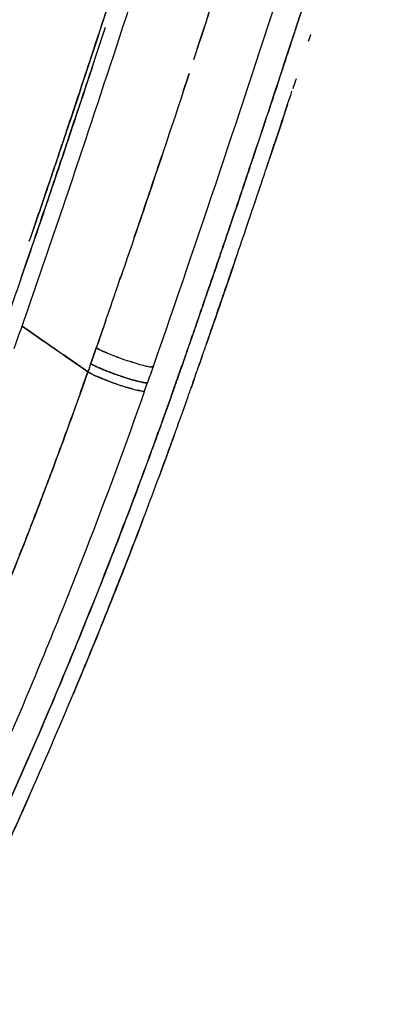
# Model space of a CAD drawing. Units: millimetres. Extents: x 5 to 1879, y -683 to 1784.
# Drawn here: x 1429 to 1451, y 1034 to 1091 of the extents above; entities that cross this region are included whole.
import ezdxf

# ---------------------------------------------------------------- set-up
doc = ezdxf.new("R2010")
doc.units = ezdxf.units.MM

# ---------------------------------------------------------------- blocks, each defined once
blk = doc.blocks.new('LEFT_2D_OLL01')
at = {"extrusion": (-2.22045e-16, 1, -2.22045e-16)}
blk.add_line((1436.5, 1069.434), (1436.669, 1069.916), dxfattribs=at)
for points, knots in [([(1371.626, 1497.323), (1372.569, 1494.174), (1373.491, 1491.014), (1376.879, 1479.474), (1379.323, 1471.073), (1385.063, 1451.153), (1388.342, 1439.62), (1394.873, 1416.344), (1398.123, 1404.599), (1404.54, 1381.092), (1407.707, 1369.328), (1413.952, 1345.793), (1417.031, 1334.019), (1423.102, 1310.473), (1426.095, 1298.697), (1431.992, 1275.136), (1434.897, 1263.348), (1440.616, 1239.788), (1443.579, 1228.048), (1447.822, 1208.258), (1449.202, 1200.214), (1450.48, 1187.676), (1450.78, 1183.214), (1451.064, 1174.564), (1451.066, 1170.371), (1450.802, 1161.995), (1450.535, 1157.808), (1449.735, 1149.437), (1449.2, 1145.249), (1447.868, 1136.859), (1447.065, 1132.654), (1445.196, 1124.178), (1444.118, 1119.908), (1441.687, 1111.189), (1440.31, 1106.747), (1437.088, 1096.388), (1435.169, 1090.493), (1431.797, 1080.359), (1430.352, 1076.116), (1428.869, 1071.887)], [0, 0, 0, 0, 10.000149, 10.000149, 36.556925, 36.556925, 72.855987, 72.855987, 109.649708, 109.649708, 146.352046, 146.352046, 182.949099, 182.949099, 219.43962, 219.43962, 255.872434, 255.872434, 292.182762, 292.182762, 316.5922, 316.5922, 329.995365, 329.995365, 342.566414, 342.566414, 355.14987, 355.14987, 367.815066, 367.815066, 380.665139, 380.665139, 393.892108, 393.892108, 407.871468, 407.871468, 426.519791, 426.519791, 440.014987, 440.014987, 440.014987, 440.014987]), ([(1429.768, 1078.177), (1430.092, 1079.123), (1430.744, 1081.04), (1431.717, 1083.929), (1432.6, 1086.572), (1433.838, 1090.327), (1435.133, 1094.303), (1436.544, 1098.723), (1438.009, 1103.359), (1439.323, 1107.598), (1440.25, 1110.705), (1440.483, 1111.497)], [0.01427636, 0.01427636, 0.01427636, 0.01427636, 0.02112767, 0.02814914, 0.03515771, 0.04020656, 0.05522454, 0.06378502, 0.071966, 0.08850289, 0.09415025, 0.09415025, 0.09415025, 0.09415025]), ([(1449.426, 1103.527), (1449.23, 1102.895), (1448.844, 1101.649), (1448.186, 1099.559), (1448.11, 1099.317), (1447.951, 1098.814), (1447.869, 1098.553), (1447.613, 1097.744), (1447.444, 1097.213), (1447.236, 1096.558), (1447.194, 1096.427), (1447.111, 1096.167), (1447.07, 1096.039), (1446.951, 1095.666), (1446.876, 1095.43), (1446.663, 1094.764), (1446.537, 1094.373), (1446.32, 1093.697), (1446.228, 1093.413), (1446.134, 1093.123), (1446.117, 1093.069), (1446.081, 1092.958), (1446.063, 1092.902), (1446.009, 1092.736), (1445.973, 1092.625), (1445.793, 1092.07), (1445.649, 1091.627), (1445.468, 1091.072), (1445.432, 1090.962), (1445.378, 1090.795), (1445.36, 1090.74), (1445.333, 1090.657), (1445.324, 1090.629), (1445.31, 1090.587), (1445.306, 1090.574), (1445.297, 1090.546), (1445.292, 1090.533), (1445.248, 1090.398), (1445.124, 1090.017), (1444.809, 1089.054), (1444.682, 1088.668), (1444.516, 1088.16), (1444.497, 1088.102), (1444.468, 1088.014), (1444.458, 1087.985), (1444.439, 1087.925), (1444.429, 1087.895), (1444.369, 1087.713), (1444.298, 1087.497), (1444.015, 1086.637), (1443.732, 1085.78), (1443.259, 1084.357), (1443.159, 1084.055), (1442.999, 1083.575), (1442.944, 1083.411), (1442.86, 1083.157), (1442.831, 1083.072), (1442.788, 1082.942), (1442.773, 1082.899), (1442.744, 1082.811), (1442.73, 1082.767), (1442.471, 1081.995), (1442.002, 1080.594), (1441.21, 1078.262), (1441.118, 1077.993), (1440.975, 1077.573), (1440.927, 1077.43), (1440.831, 1077.149), (1440.783, 1077.009), (1440.545, 1076.313), (1440.359, 1075.769), (1439.994, 1074.707), (1439.816, 1074.189), (1439.555, 1073.43), (1439.468, 1073.18), (1439.298, 1072.687), (1439.214, 1072.445), (1439.047, 1071.961), (1438.963, 1071.719), (1438.837, 1071.356), (1438.796, 1071.236), (1438.711, 1070.992), (1438.66, 1070.845), (1438.539, 1070.501), (1438.47, 1070.304), (1438.373, 1070.026), (1438.353, 1069.969), (1438.311, 1069.852), (1438.29, 1069.792), (1438.227, 1069.613), (1438.186, 1069.496), (1437.981, 1068.917), (1437.826, 1068.48), (1437.606, 1067.865), (1437.535, 1067.667), (1437.432, 1067.379), (1437.398, 1067.286), (1437.331, 1067.099), (1437.297, 1067.005), (1437.128, 1066.539), (1436.993, 1066.167), (1436.586, 1065.056), (1436.314, 1064.321), (1435.768, 1062.862), (1435.495, 1062.14), (1434.942, 1060.697), (1434.663, 1059.976), (1433.818, 1057.815), (1433.244, 1056.376), (1432.073, 1053.506), (1431.477, 1052.072), (1430.266, 1049.218), (1429.651, 1047.797), (1427.78, 1043.552), (1426.497, 1040.747), (1423.873, 1035.205), (1422.531, 1032.467), (1420.48, 1028.41), (1419.79, 1027.067), (1418.397, 1024.397), (1417.695, 1023.07), (1415.576, 1019.126), (1414.146, 1016.54), (1411.261, 1011.459), (1409.805, 1008.963), (1406.877, 1004.063), (1405.41, 1001.669), (1402.48, 996.991), (1401.016, 994.708), (1398.829, 991.366), (1398.101, 990.265), (1396.653, 988.098), (1395.932, 987.03), (1393.783, 983.878), (1392.367, 981.842), (1389.573, 977.898), (1388.194, 975.989), (1385.495, 972.317), (1384.173, 970.552), (1382.236, 968.01), (1381.598, 967.18), (1380.337, 965.556), (1379.714, 964.76), (1376.647, 960.879), (1374.35, 958.086), (1371.681, 954.972), (1371.157, 954.368), (1370.132, 953.198), (1369.63, 952.633), (1368.892, 951.814), (1368.649, 951.545), (1368.169, 951.018), (1367.931, 950.76), (1367.226, 949.997), (1366.762, 949.504), (1366.25, 948.966), (1366.193, 948.906), (1366.08, 948.788), (1366.023, 948.729), (1365.858, 948.556), (1365.751, 948.446), (1365.545, 948.233), (1365.446, 948.132), (1365.302, 947.986), (1365.256, 947.938), (1365.161, 947.843), (1365.114, 947.795), (1364.97, 947.65), (1364.874, 947.553), (1364.678, 947.358), (1364.579, 947.259), (1364.278, 946.961), (1364.055, 946.742), (1363.568, 946.264), (1363.303, 946.006), (1362.948, 945.658), (1362.876, 945.587), (1362.731, 945.445), (1362.657, 945.374), (1362.436, 945.158), (1362.287, 945.011), (1361.983, 944.714), (1361.829, 944.564), (1361.595, 944.335), (1361.516, 944.257), (1361.359, 944.104), (1361.28, 944.027), (1360.89, 943.644), (1360.581, 943.341), (1359.971, 942.742), (1359.669, 942.445), (1359.073, 941.859), (1358.779, 941.568), (1357.91, 940.709), (1357.348, 940.153), (1356.533, 939.344), (1356.266, 939.078), (1355.743, 938.557), (1355.488, 938.302), (1354.989, 937.804), (1354.746, 937.561), (1354.271, 937.086), (1354.04, 936.854), (1352.907, 935.717), (1352.078, 934.883), (1351.136, 933.931), (1350.953, 933.746), (1350.595, 933.383), (1350.421, 933.207), (1349.913, 932.691), (1349.595, 932.368), (1348.701, 931.456), (1348.184, 930.928), (1347.342, 930.064), (1347.004, 929.717), (1346.728, 929.434)], [0, 0, 0, 0, 0.25, 0.25, 0.28125, 0.28125, 0.3125, 0.3125, 0.375, 0.375, 0.390625, 0.390625, 0.40625, 0.40625, 0.4375, 0.4375, 0.5, 0.5, 0.5625, 0.5625, 0.578125, 0.578125, 0.59375, 0.59375, 0.625, 0.625, 0.75, 0.75, 0.78125, 0.78125, 0.796875, 0.796875, 0.8046875, 0.8046875, 0.8085938, 0.8085938, 0.8125, 0.8125, 0.84375, 0.84375, 0.859375, 0.859375, 0.8613281, 0.8613281, 0.8623047, 0.8623047, 0.8632812, 0.8632812, 0.8671875, 0.8671875, 0.875, 0.875, 0.8769531, 0.8769531, 0.8779297, 0.8779297, 0.878418, 0.878418, 0.8786621, 0.8786621, 0.8789062, 0.8789062, 0.8828125, 0.8828125, 0.8833008, 0.8833008, 0.8835449, 0.8835449, 0.8837891, 0.8837891, 0.8847656, 0.8847656, 0.8857422, 0.8857422, 0.8862305, 0.8862305, 0.8867188, 0.8867188, 0.887207, 0.887207, 0.8874512, 0.8874512, 0.8876953, 0.8876953, 0.8879395, 0.8879395, 0.8880005, 0.8880005, 0.8880615, 0.8880615, 0.8881836, 0.8881836, 0.8886719, 0.8886719, 0.888916, 0.888916, 0.8890381, 0.8890381, 0.8891602, 0.8891602, 0.8896484, 0.8896484, 0.890625, 0.890625, 0.8916016, 0.8916016, 0.8925781, 0.8925781, 0.8945312, 0.8945312, 0.8964844, 0.8964844, 0.8984375, 0.8984375, 0.9023438, 0.9023438, 0.90625, 0.90625, 0.9082031, 0.9082031, 0.9101562, 0.9101562, 0.9140625, 0.9140625, 0.9179688, 0.9179688, 0.921875, 0.921875, 0.9257812, 0.9257812, 0.9277344, 0.9277344, 0.9296875, 0.9296875, 0.9335938, 0.9335938, 0.9375, 0.9375, 0.9414062, 0.9414062, 0.9433594, 0.9433594, 0.9453125, 0.9453125, 0.953125, 0.953125, 0.9550781, 0.9550781, 0.9570312, 0.9570312, 0.9580078, 0.9580078, 0.9589844, 0.9589844, 0.9609375, 0.9609375, 0.9611816, 0.9611816, 0.9614258, 0.9614258, 0.9619141, 0.9619141, 0.9624023, 0.9624023, 0.9626465, 0.9626465, 0.9628906, 0.9628906, 0.9633789, 0.9633789, 0.9638672, 0.9638672, 0.9648438, 0.9648438, 0.9658203, 0.9658203, 0.9660645, 0.9660645, 0.9663086, 0.9663086, 0.9667969, 0.9667969, 0.9672852, 0.9672852, 0.9675293, 0.9675293, 0.9677734, 0.9677734, 0.96875, 0.96875, 0.9697266, 0.9697266, 0.9707031, 0.9707031, 0.9726562, 0.9726562, 0.9736328, 0.9736328, 0.9746094, 0.9746094, 0.9755859, 0.9755859, 0.9765625, 0.9765625, 0.9804688, 0.9804688, 0.9814453, 0.9814453, 0.9824219, 0.9824219, 0.984375, 0.984375, 0.9882812, 0.9882812, 0.9918508, 0.9918508, 0.9918508, 0.9918508]), ([(1447.62, 1103.13), (1446.635, 1099.954), (1445.628, 1096.785), (1442.156, 1085.997), (1439.611, 1078.405), (1436.994, 1070.846)], [0, 0, 0, 0, 10.000183, 10.000183, 34.094955, 34.094955, 34.094955, 34.094955]), ([(1439.366, 1088.799), (1439.769, 1090.027), (1440.556, 1092.442), (1441.335, 1094.86), (1441.715, 1096.048), (1441.715, 1096.048)], [0.5252002, 0.5252002, 0.5252002, 0.5252002, 0.639691, 0.7500556, 0.7500747, 0.7500747, 0.7500747, 0.7500747]), ([(1435.421, 1095.215), (1435.047, 1094.05), (1433.967, 1090.714), (1432.513, 1086.301), (1431.062, 1081.976), (1430.328, 1079.817), (1429.96, 1078.739)], [0.94474566, 0.94474566, 0.94474566, 0.94474566, 0.95312375, 0.96874907, 0.97656092, 0.98436851, 0.98436851, 0.98436851, 0.98436851]), ([(1445.276, 1090.483), (1445.28, 1090.495), (1445.356, 1090.728), (1445.617, 1091.528), (1445.873, 1092.316), (1446.057, 1092.883)], [0.960860277, 0.960860277, 0.960860277, 0.960860277, 0.96096571, 0.962968183, 0.96807977, 0.96807977, 0.96807977, 0.96807977]), ([(1412.704, 1013.999), (1415.581, 1019.066), (1421.219, 1029.531), (1427.823, 1043.436), (1432.68, 1054.876), (1435.239, 1061.417), (1436.871, 1065.825), (1437.565, 1067.744), (1438.139, 1069.361), (1438.551, 1070.531), (1438.882, 1071.485), (1439.409, 1073.007), (1440.206, 1075.319), (1441.404, 1078.824), (1442.461, 1081.959), (1443.576, 1085.305), (1444.423, 1087.873), (1445.054, 1089.803), (1445.258, 1090.426)], [0.7152626, 0.7152626, 0.7152626, 0.7152626, 0.7706643, 0.8254755, 0.852613, 0.8794415, 0.886295, 0.8931352, 0.8969996, 0.9010442, 0.9037944, 0.905679, 0.914868, 0.9247971, 0.9374819, 0.9432708, 0.9550635, 0.9606907, 0.9606907, 0.9606907, 0.9606907]), ([(1429.297, 1076.038), (1429.454, 1076.492), (1429.859, 1077.67), (1430.473, 1079.472), (1431.105, 1081.34), (1431.629, 1082.899), (1432.047, 1084.149), (1432.639, 1085.927), (1433.35, 1088.073), (1433.951, 1089.908), (1434.207, 1090.692)], [0.00944951, 0.00944951, 0.00944951, 0.00944951, 0.01273569, 0.01798319, 0.02248375, 0.02623744, 0.02924429, 0.03150428, 0.03906844, 0.04471802, 0.04471802, 0.04471802, 0.04471802]), ([(1446.184, 1090.262), (1446.184, 1090.262), (1446.14, 1090.126), (1446.096, 1089.991), (1446.051, 1089.856)], [0.039070709, 0.039070709, 0.039070709, 0.039070709, 0.039071623, 0.040293196, 0.040293196, 0.040293196, 0.040293196]), ([(1433.558, 1088.713), (1433.161, 1087.506), (1432.323, 1084.969), (1430.991, 1080.992), (1429.52, 1076.669), (1428.479, 1073.68), (1427.938, 1072.128)], [0.96003472, 0.96003472, 0.96003472, 0.96003472, 0.96872772, 0.97832377, 0.98874849, 1, 1, 1, 1]), ([(1439.1, 1087.988), (1438.218, 1085.305), (1437.329, 1082.625), (1435.971, 1078.617), (1435.515, 1077.282), (1435.057, 1075.946)], [0.5, 0.5, 0.5, 0.5, 0.75, 0.75, 0.875, 0.875, 0.875, 0.875]), ([(1391.867, 979.522), (1393.263, 981.495), (1394.679, 983.532), (1396.827, 986.687), (1397.547, 987.755), (1398.994, 989.923), (1399.722, 991.025), (1401.908, 994.369), (1403.372, 996.654), (1406.301, 1001.335), (1407.767, 1003.731), (1410.695, 1008.635), (1412.15, 1011.133), (1415.035, 1016.218), (1416.464, 1018.806), (1418.583, 1022.754), (1419.285, 1024.082), (1420.677, 1026.754), (1421.368, 1028.099), (1423.419, 1032.158), (1424.76, 1034.899), (1427.385, 1040.446), (1428.668, 1043.254), (1430.539, 1047.502), (1431.154, 1048.924), (1432.365, 1051.781), (1432.962, 1053.215), (1434.133, 1056.088), (1434.707, 1057.528), (1435.553, 1059.69), (1435.832, 1060.412), (1436.384, 1061.857), (1436.658, 1062.579), (1437.204, 1064.039), (1437.476, 1064.775), (1437.883, 1065.887), (1438.018, 1066.259), (1438.187, 1066.726), (1438.221, 1066.819), (1438.288, 1067.006), (1438.322, 1067.1), (1438.425, 1067.388), (1438.497, 1067.586), (1438.717, 1068.202), (1438.872, 1068.639), (1439.076, 1069.218), (1439.118, 1069.335), (1439.181, 1069.514), (1439.202, 1069.575), (1439.243, 1069.692), (1439.263, 1069.749), (1439.361, 1070.027), (1439.43, 1070.224), (1439.551, 1070.569), (1439.602, 1070.716), (1439.686, 1070.96), (1439.728, 1071.08), (1439.854, 1071.443), (1439.938, 1071.685), (1440.105, 1072.169), (1440.189, 1072.412), (1440.36, 1072.906), (1440.446, 1073.155), (1440.708, 1073.915), (1440.886, 1074.433), (1441.251, 1075.496), (1441.437, 1076.041), (1441.675, 1076.737), (1441.723, 1076.877), (1441.819, 1077.158), (1441.867, 1077.301), (1442.01, 1077.722), (1442.102, 1077.991), (1442.895, 1080.325), (1443.364, 1081.727), (1443.623, 1082.5), (1443.637, 1082.543), (1443.666, 1082.631), (1443.681, 1082.675), (1443.724, 1082.805), (1443.753, 1082.89), (1443.837, 1083.143), (1443.892, 1083.308), (1444.052, 1083.788), (1444.153, 1084.091), (1444.626, 1085.515), (1444.908, 1086.372), (1445.097, 1086.946)], [0.06640625, 0.06640625, 0.06640625, 0.06640625, 0.0703125, 0.0703125, 0.07226562, 0.07226562, 0.07421875, 0.07421875, 0.078125, 0.078125, 0.08203125, 0.08203125, 0.0859375, 0.0859375, 0.08984375, 0.08984375, 0.09179688, 0.09179688, 0.09375, 0.09375, 0.09765625, 0.09765625, 0.1015625, 0.1015625, 0.10351562, 0.10351562, 0.10546875, 0.10546875, 0.10742188, 0.10742188, 0.10839844, 0.10839844, 0.109375, 0.109375, 0.11035156, 0.11035156, 0.11083984, 0.11083984, 0.11096191, 0.11096191, 0.11108398, 0.11108398, 0.11132812, 0.11132812, 0.11181641, 0.11181641, 0.11193848, 0.11193848, 0.11199951, 0.11199951, 0.11206055, 0.11206055, 0.11230469, 0.11230469, 0.11254883, 0.11254883, 0.11279297, 0.11279297, 0.11328125, 0.11328125, 0.11376953, 0.11376953, 0.11425781, 0.11425781, 0.11523438, 0.11523438, 0.11621094, 0.11621094, 0.11645508, 0.11645508, 0.11669922, 0.11669922, 0.1171875, 0.1171875, 0.12109375, 0.12109375, 0.12133789, 0.12133789, 0.12158203, 0.12158203, 0.12207031, 0.12207031, 0.12304688, 0.12304688, 0.125, 0.125, 0.1328125, 0.1328125, 0.1328125, 0.1328125]), ([(1435.896, 1078.402), (1436.041, 1078.826), (1436.585, 1080.427), (1437.125, 1082.03), (1437.518, 1083.209)], [0.2016261, 0.2016261, 0.2016261, 0.2016261, 0.2413302, 0.351425, 0.351425, 0.351425, 0.351425]), ([(1441.865, 1077.296), (1441.561, 1076.402), (1440.972, 1074.683), (1440.381, 1072.965), (1440.095, 1072.141)], [0.07819331, 0.07819331, 0.07819331, 0.07819331, 0.08630925, 0.09380353, 0.09380353, 0.09380353, 0.09380353]), ([(1433.679, 1071.944), (1433.786, 1072.251), (1434.042, 1072.989), (1434.488, 1074.285), (1434.881, 1075.433), (1435.126, 1076.148), (1435.181, 1076.307)], [0, 0, 0, 0, 0.0287816, 0.0692431, 0.1213848, 0.1362512, 0.1362512, 0.1362512, 0.1362512]), ([(1433.189, 1070.542), (1432.005, 1071.365), (1430.722, 1072.256), (1429.437, 1073.148), (1429.338, 1073.217)], [0, 0, 0, 0, 0.9132333, 0.9895007, 0.9895007, 0.9895007, 0.9895007]), ([(1434.328, 1071.63), (1434.312, 1071.636), (1434.298, 1071.642), (1434.105, 1071.723), (1433.972, 1071.784), (1433.78, 1071.881), (1433.719, 1071.917), (1433.679, 1071.944)], [0.7397944, 0.7397944, 0.7397944, 0.7397944, 0.75, 0.75, 0.875, 0.875, 1, 1, 1, 1]), ([(1434.982, 1071.376), (1434.969, 1071.381), (1434.955, 1071.386), (1434.916, 1071.4), (1434.892, 1071.409), (1434.868, 1071.418)], [0.61828024, 0.61828024, 0.61828024, 0.61828024, 0.625, 0.625, 0.63701809, 0.63701809, 0.63701809, 0.63701809]), ([(1436.666, 1069.912), (1436.666, 1069.911), (1436.664, 1069.908), (1436.655, 1069.902), (1436.633, 1069.897), (1436.603, 1069.896), (1436.564, 1069.897), (1436.517, 1069.902), (1436.46, 1069.91), (1436.394, 1069.921), (1436.32, 1069.936), (1436.238, 1069.954), (1436.147, 1069.976), (1436.048, 1070.001), (1435.942, 1070.03), (1435.83, 1070.061), (1435.711, 1070.096), (1435.586, 1070.134), (1435.456, 1070.174), (1435.322, 1070.217), (1435.184, 1070.263), (1435.044, 1070.31), (1434.903, 1070.359), (1434.76, 1070.41), (1434.619, 1070.462), (1434.479, 1070.514), (1434.341, 1070.567), (1434.207, 1070.62), (1434.078, 1070.672), (1433.955, 1070.724), (1433.839, 1070.774), (1433.732, 1070.823), (1433.634, 1070.869), (1433.546, 1070.912), (1433.47, 1070.953), (1433.427, 1070.978), (1433.408, 1070.989), (1433.408, 1070.99)], [0.0226191, 0.0226191, 0.0226191, 0.0226191, 0.0245657, 0.0493671, 0.0744042, 0.0996769, 0.1251852, 0.1509292, 0.1769089, 0.2031242, 0.2295751, 0.2562617, 0.2831839, 0.3103418, 0.3377353, 0.3653644, 0.3932291, 0.4213295, 0.4496654, 0.478237, 0.5070442, 0.536087, 0.5653655, 0.5948795, 0.6246291, 0.6546143, 0.6848351, 0.7152915, 0.7459835, 0.7769111, 0.8080742, 0.8394729, 0.8711072, 0.9029771, 0.9350825, 0.9674235, 0.9677175, 0.9677175, 0.9677175, 0.9677175]), ([(1435.782, 1071.105), (1435.77, 1071.109), (1435.759, 1071.112), (1435.736, 1071.119), (1435.724, 1071.123), (1435.712, 1071.127)], [0.4947013, 0.4947013, 0.4947013, 0.4947013, 0.5, 0.5, 0.50552045, 0.50552045, 0.50552045, 0.50552045]), ([(1433.189, 1070.542), (1432.555, 1068.738), (1431.904, 1066.939), (1430.574, 1063.363), (1429.894, 1061.584), (1427.811, 1056.283), (1426.367, 1052.793), (1421.889, 1042.476), (1418.712, 1035.803), (1412.11, 1022.945), (1408.686, 1016.759), (1401.731, 1004.935), (1398.2, 999.295), (1387.668, 983.291), (1380.734, 973.837), (1371.351, 962.021), (1368.392, 958.477), (1364.313, 953.854), (1363.013, 952.429), (1361.164, 950.472), (1360.563, 949.847), (1359.399, 948.669), (1358.838, 948.122), (1358.292, 947.594)], [0, 0, 0, 0, 0.03125, 0.03125, 0.0625, 0.0625, 0.125, 0.125, 0.25, 0.25, 0.375, 0.375, 0.5, 0.5, 0.75, 0.75, 0.875, 0.875, 0.9375, 0.9375, 0.96875, 0.96875, 1, 1, 1, 1]), ([(1360.24, 949.521), (1360.357, 949.64), (1360.861, 950.158), (1362.207, 951.564), (1363.903, 953.405), (1366.494, 956.312), (1369.772, 960.131), (1374.236, 965.609), (1379.024, 971.767), (1383.926, 978.352), (1389.184, 985.745), (1393.735, 992.473), (1397.404, 998.122), (1400.072, 1002.346), (1402.662, 1006.562), (1405.167, 1010.758), (1407.583, 1014.923), (1409.906, 1019.047), (1412.132, 1023.12), (1414.261, 1027.134), (1416.29, 1031.078), (1418.219, 1034.946), (1420.049, 1038.73), (1421.778, 1042.421), (1423.41, 1046.012), (1424.945, 1049.499), (1426.384, 1052.873), (1427.731, 1056.13), (1428.988, 1059.265), (1430.158, 1062.272), (1431.243, 1065.148), (1432.248, 1067.888), (1432.881, 1069.674), (1433.189, 1070.542)], [0.0359192, 0.0359192, 0.0359192, 0.0359192, 0.0421273, 0.0625926, 0.1054389, 0.1251755, 0.1835378, 0.2503512, 0.3091421, 0.3704956, 0.4344155, 0.5009089, 0.5334525, 0.5651216, 0.5959158, 0.6258349, 0.6548782, 0.6830447, 0.7103341, 0.7367455, 0.7622788, 0.7869331, 0.8107079, 0.8336028, 0.8556174, 0.8767513, 0.8970043, 0.9163757, 0.934865, 0.9524724, 0.9691975, 0.9850401, 1, 1, 1, 1]), ([(1433.189, 1070.542), (1433.202, 1070.533), (1433.228, 1070.515), (1433.278, 1070.485), (1433.334, 1070.454), (1433.397, 1070.421), (1433.465, 1070.387), (1433.538, 1070.352), (1433.614, 1070.317), (1433.694, 1070.282), (1433.775, 1070.246), (1433.857, 1070.211), (1433.941, 1070.177), (1434.024, 1070.143), (1434.107, 1070.109), (1434.189, 1070.077), (1434.27, 1070.046), (1434.349, 1070.016), (1434.427, 1069.987), (1434.501, 1069.959), (1434.574, 1069.933), (1434.643, 1069.907), (1434.71, 1069.884), (1434.773, 1069.861), (1434.834, 1069.84), (1434.941, 1069.803), (1435.099, 1069.75), (1435.305, 1069.684), (1435.509, 1069.621), (1435.705, 1069.564), (1435.891, 1069.513), (1436.061, 1069.471), (1436.211, 1069.439), (1436.335, 1069.418), (1436.428, 1069.411), (1436.485, 1069.416), (1436.495, 1069.428), (1436.498, 1069.435)], [0, 0, 0, 0, 0.0271309, 0.0535972, 0.0793986, 0.1045354, 0.1290074, 0.1528145, 0.1759569, 0.1984344, 0.220247, 0.2413948, 0.2618777, 0.2816956, 0.3008486, 0.3193367, 0.3371598, 0.3543179, 0.370811, 0.3866391, 0.4018022, 0.4163002, 0.4301331, 0.443301, 0.4558038, 0.4676415, 0.5102178, 0.5539585, 0.5988633, 0.6449324, 0.6921654, 0.7405623, 0.7901229, 0.8408471, 0.8927348, 0.9457858, 0.9885398, 0.9885398, 0.9885398, 0.9885398]), ([(1434.369, 1070.008), (1434.312, 1070.03), (1434.257, 1070.051), (1433.996, 1070.152), (1433.82, 1070.226), (1433.538, 1070.351), (1433.432, 1070.402), (1433.275, 1070.485), (1433.224, 1070.517), (1433.189, 1070.542)], [0.5928242, 0.5928242, 0.5928242, 0.5928242, 0.625, 0.625, 0.75, 0.75, 0.875, 0.875, 1, 1, 1, 1]), ([(1439.386, 1070.098), (1439.323, 1069.918), (1439.259, 1069.737), (1439.196, 1069.557), (1439.196, 1069.557)], [0.099997281, 0.099997281, 0.099997281, 0.099997281, 0.101638837, 0.101641308, 0.101641308, 0.101641308, 0.101641308]), ([(1435.729, 1069.558), (1435.686, 1069.57), (1435.642, 1069.582), (1435.571, 1069.603), (1435.545, 1069.611), (1435.52, 1069.618)], [0.34844487, 0.34844487, 0.34844487, 0.34844487, 0.375, 0.375, 0.38951916, 0.38951916, 0.38951916, 0.38951916]), ([(1436.246, 1069.434), (1436.212, 1069.44), (1436.175, 1069.447), (1436.104, 1069.462), (1436.073, 1069.469), (1436.041, 1069.477)], [0.21237222, 0.21237222, 0.21237222, 0.21237222, 0.25, 0.25, 0.27612255, 0.27612255, 0.27612255, 0.27612255]), ([(1436.499, 1069.432), (1435.398, 1066.301), (1434.251, 1063.191), (1431.727, 1056.67), (1430.338, 1053.262), (1427.474, 1046.552), (1425.997, 1043.247), (1422.935, 1036.673), (1421.348, 1033.404), (1418.082, 1026.928), (1416.401, 1023.719), (1412.967, 1017.385), (1411.212, 1014.259), (1407.652, 1008.112), (1405.845, 1005.09), (1402.208, 999.178), (1400.376, 996.286), (1396.722, 990.665), (1394.898, 987.933), (1391.289, 982.653), (1389.501, 980.103), (1385.996, 975.216), (1384.277, 972.874), (1380.932, 968.418), (1379.304, 966.299), (1376.163, 962.298), (1374.646, 960.409), (1371.741, 956.879), (1370.349, 955.231), (1367.709, 952.191), (1366.456, 950.792), (1364.086, 948.232), (1362.956, 947.059), (1361.778, 945.894), (1361.652, 945.77), (1361.526, 945.647)], [0.001791, 0.001791, 0.001791, 0.001791, 10.004787, 10.004787, 21.221397, 21.221397, 32.41207, 32.41207, 43.847374, 43.847374, 55.497274, 55.497274, 67.338582, 67.338582, 79.334631, 79.334631, 91.434057, 91.434057, 103.557598, 103.557598, 115.64699, 115.64699, 127.61592, 127.61592, 139.420706, 139.420706, 151.035743, 151.035743, 162.440773, 162.440773, 173.601477, 173.601477, 184.61546, 184.61546, 185.950874, 185.950874, 185.950874, 185.950874]), ([(1438.283, 1066.993), (1438.283, 1066.992), (1437.973, 1066.132), (1437.66, 1065.274), (1437.344, 1064.419)], [0.109445077, 0.109445077, 0.109445077, 0.109445077, 0.109453051, 0.117315966, 0.117315966, 0.117315966, 0.117315966]), ([(1436.407, 1061.92), (1436.404, 1061.911), (1435.118, 1058.522), (1433.765, 1055.134), (1432.37, 1051.801), (1432.355, 1051.765)], [0.12499727, 0.12499727, 0.12499727, 0.12499727, 0.12508136, 0.15633122, 0.15666829, 0.15666829, 0.15666829, 0.15666829]), ([(1429.768, 1045.752), (1429.23, 1044.533), (1428.576, 1043.076), (1427.914, 1041.629), (1427.802, 1041.386)], [0.17582696, 0.17582696, 0.17582696, 0.17582696, 0.18757827, 0.18995324, 0.18995324, 0.18995324, 0.18995324])]:
    blk.add_open_spline(points, degree=3, knots=knots)
for points in [[(1441.489, 1095.342), (1440.855, 1093.364), (1440.214, 1091.389), (1439.568, 1089.415)], [(1438.745, 1086.91), (1438.857, 1087.25), (1438.969, 1087.591), (1439.081, 1087.932)], [(1445.334, 1087.666), (1445.27, 1087.471), (1445.206, 1087.277), (1445.143, 1087.083)], [(1444.838, 1086.159), (1444.434, 1084.934), (1444.027, 1083.709), (1443.617, 1082.485)], [(1434.229, 1073.532), (1434.046, 1073.002), (1433.863, 1072.473), (1433.679, 1071.944)], [(1429.335, 1073.219), (1430.622, 1072.326), (1431.906, 1071.434), (1433.189, 1070.542)], [(1434.02, 1072.927), (1434.02, 1072.927), (1434.02, 1072.927), (1434.02, 1072.927)], [(1433.679, 1071.944), (1433.572, 1071.637), (1433.465, 1071.33), (1433.357, 1071.022)], [(1433.357, 1071.022), (1433.465, 1071.33), (1433.572, 1071.637), (1433.679, 1071.944)], [(1432.209, 1071.223), (1432.209, 1071.223), (1432.209, 1071.223), (1432.209, 1071.223)], [(1432.209, 1071.223), (1432.209, 1071.223), (1432.209, 1071.223), (1432.209, 1071.223)], [(1439.87, 1071.489), (1439.796, 1071.274), (1439.721, 1071.059), (1439.647, 1070.845)], [(1433.275, 1070.787), (1433.246, 1070.705), (1433.217, 1070.624), (1433.189, 1070.542)], [(1433.273, 1070.782), (1433.301, 1070.862), (1433.329, 1070.942), (1433.357, 1071.022)], [(1433.357, 1071.022), (1433.347, 1070.992), (1433.336, 1070.962), (1433.326, 1070.932)], [(1436.993, 1070.845), (1436.886, 1070.535), (1436.778, 1070.226), (1436.669, 1069.916)], [(1436.97, 1070.831), (1436.955, 1070.827), (1436.934, 1070.826), (1436.904, 1070.827)], [(1436.588, 1069.896), (1436.588, 1069.896), (1436.588, 1069.896), (1436.588, 1069.896)], [(1428.136, 1042.116), (1428.681, 1043.311), (1429.221, 1044.512), (1429.754, 1045.721)]]:
    blk.add_open_spline(points, degree=3)
for points, weights in [([(1434.02, 1072.927), (1434.02, 1072.927), (1434.02, 1072.927), (1434.02, 1072.927)], [0.999578734429, 0.999578729667, 0.999578724906, 0.999578720144]), ([(1433.679, 1071.944), (1434.328, 1071.497), (1436.907, 1070.596), (1436.994, 1070.846)], [0.999998158082, 0.4259769842, 0.354943157972, 0.786896679398]), ([(1433.357, 1071.022), (1434.003, 1070.567), (1436.579, 1069.659), (1436.669, 1069.916)], [0.999999999554, 0.426030010741, 0.35505561492, 0.787076812093])]:
    blk.add_rational_spline(points, weights, degree=3)

msp = doc.modelspace()

# ---------------------------------------------------------------- block references
msp.add_blockref('LEFT_2D_OLL01', (0, 0))

doc.saveas('drawing.dxf')
